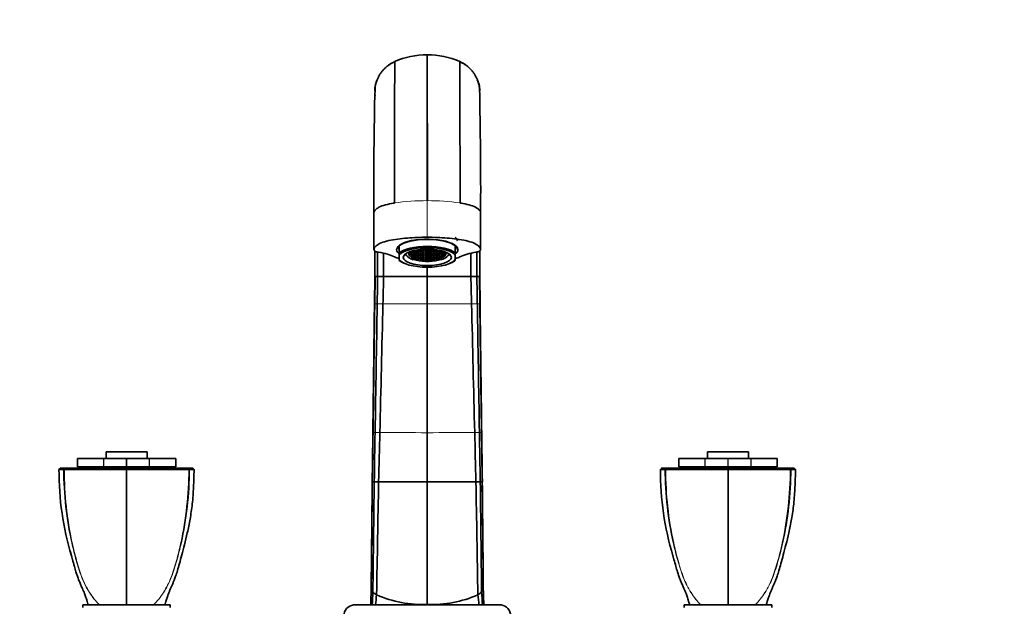
# Model space of a CAD drawing. Units: millimetres. Extents: x 0 to 1437, y 0 to 2221.
# Drawn here: x 665 to 1025, y 1507 to 1721 of the extents above; entities that cross this region are included whole.
import ezdxf
from ezdxf import colors
from ezdxf.entities.mleader import LeaderData, LeaderLine
from ezdxf.math import Vec2, Vec3

# ---------------------------------------------------------------- set-up
doc = ezdxf.new("R2010")
doc.units = ezdxf.units.MM
doc.layers.add('DV1_Défaut', color=7, linetype='Continuous')
doc.layers.add('Défaut', color=7, linetype='Continuous')

# ---------------------------------------------------------------- blocks, each defined once
blk = doc.blocks.new('_DOT')
at = {"color": 0}
blk.add_line((0, 0), (-1, 0), dxfattribs=at)
at = {"color": 0, "const_width": 0.333}
blk.add_lwpolyline([(-0.1665, 0, 1), (0.1665, 0, 1)], format="xyb", close=True, dxfattribs=at)
blk = doc.blocks.new('SE')
at = {"layer": 'DV1_Défaut', "color": 7, "linetype": 'Continuous', "lineweight": 35}
for p, q in [((814.29, 1708.19), (814.29, 1708.15)), ((814.29, 1654.89), (814.29, 1708.15)), ((794.76, 1650.51), (794.76, 1637.14)), ((833.81, 1637.14), (833.81, 1650.51)), ((804.04, 1635.81), (804.04, 1638.36)), ((804.04, 1634.95), (804.04, 1635.81)), ((806.32, 1635.16), (806.23, 1635.39)), ((806.56, 1635.16), (806.32, 1635.16)), ((807.58, 1635.34), (807.58, 1635.1)), ((821.03, 1635.33), (821.03, 1635.11)), ((822.01, 1635.16), (822.25, 1635.16)), ((822.25, 1635.16), (822.34, 1635.39)), ((824.54, 1635.81), (824.54, 1638.36)), ((824.54, 1634.95), (824.54, 1635.81)), ((804.04, 1633.4), (804.04, 1634.95)), ((804.04, 1633.4), (804.04, 1633.08)), ((805.75, 1632.07), (806.13, 1631.91)), ((807.8, 1635.02), (807.8, 1634.74)), ((808.1, 1634.62), (808.1, 1634.45)), ((808.16, 1633.64), (808.11, 1633.79)), ((808.35, 1633.69), (808.16, 1633.64)), ((808.74, 1634.33), (808.74, 1634.06)), ((809.3, 1633.36), (809.15, 1633.3)), ((810.39, 1633.53), (810.39, 1633.49)), ((810.9, 1633.64), (810.9, 1633.38)), ((812.39, 1633.18), (812.39, 1633.16)), ((813.13, 1633.24), (813.13, 1633.1)), ((813.47, 1633.25), (813.47, 1633.09)), ((813.61, 1632.75), (813.59, 1632.67)), ((813.59, 1632.67), (813.59, 1632.75)), ((814.06, 1633.27), (814.06, 1633.07)), ((814.47, 1633.26), (814.47, 1633.09)), ((814.96, 1632.75), (814.98, 1632.67)), ((814.98, 1632.67), (814.99, 1632.75)), ((815.13, 1633.24), (815.13, 1633.1)), ((815.42, 1633.23), (815.42, 1633.12)), ((817.65, 1633.64), (817.65, 1633.38)), ((818.18, 1633.53), (818.18, 1633.5)), ((819.27, 1633.36), (819.42, 1633.3)), ((819.84, 1634.33), (819.84, 1634.06)), ((820.22, 1633.69), (820.41, 1633.64)), ((820.41, 1633.64), (820.46, 1633.79)), ((820.49, 1634.63), (820.49, 1634.45)), ((820.81, 1635.02), (820.81, 1634.74)), ((822.44, 1631.91), (822.82, 1632.07)), ((824.54, 1633.4), (824.54, 1634.95)), ((824.54, 1633.4), (824.54, 1633.08)), ((814.29, 1627.17), (814.29, 1630.62)), ((795.08, 1627.17), (794.96, 1617.25)), ((794.97, 1617.24), (795.09, 1627.17)), ((795.07, 1617.23), (795.2, 1627.17)), ((795.09, 1627.17), (795.2, 1627.17)), ((795.2, 1627.17), (796.14, 1627.17)), ((796.14, 1627.17), (797.46, 1627.17)), ((797.46, 1627.17), (798.32, 1627.17)), ((798.32, 1627.17), (814.29, 1627.17)), ((830.25, 1627.17), (814.29, 1627.17)), ((814.29, 1617.17), (814.29, 1627.17)), ((831.12, 1627.17), (830.25, 1627.17)), ((832.43, 1627.17), (831.12, 1627.17)), ((833.37, 1627.17), (832.43, 1627.17)), ((833.48, 1627.17), (833.37, 1627.17)), ((833.5, 1617.23), (833.37, 1627.17)), ((833.6, 1617.24), (833.48, 1627.17)), ((833.61, 1617.25), (833.49, 1627.17)), ((814.29, 1570.12), (814.29, 1617.17)), ((814.29, 1552.18), (814.29, 1570.12)), ((711.79, 1563.17), (696.79, 1563.17)), ((696.79, 1563.17), (696.79, 1560.67)), ((711.79, 1560.67), (711.79, 1563.17)), ((916.79, 1563.17), (931.79, 1563.17)), ((916.79, 1563.17), (916.79, 1560.67)), ((931.79, 1560.67), (931.79, 1563.17)), ((686.33, 1560.67), (686.31, 1560.67)), ((686.31, 1560.67), (686.31, 1557.67)), ((686.33, 1560.67), (695.84, 1560.67)), ((695.84, 1560.67), (695.97, 1560.67)), ((695.97, 1560.67), (704.2, 1560.67)), ((704.2, 1560.67), (704.37, 1560.67)), ((704.37, 1560.67), (712.6, 1560.67)), ((712.6, 1560.67), (712.73, 1560.67)), ((712.73, 1560.67), (722.24, 1560.67)), ((722.24, 1560.67), (722.26, 1560.67)), ((722.26, 1557.67), (722.26, 1560.67)), ((906.33, 1560.67), (906.31, 1560.67)), ((906.31, 1560.67), (906.31, 1557.67)), ((906.33, 1560.67), (915.84, 1560.67)), ((915.84, 1560.67), (915.97, 1560.67)), ((915.97, 1560.67), (924.2, 1560.67)), ((924.2, 1560.67), (924.37, 1560.67)), ((924.37, 1560.67), (932.6, 1560.67)), ((932.6, 1560.67), (932.73, 1560.67)), ((932.73, 1560.67), (942.24, 1560.67)), ((942.24, 1560.67), (942.26, 1560.67)), ((942.26, 1557.67), (942.26, 1560.67)), ((680.07, 1557.17), (679.58, 1556.66)), ((680.07, 1557.17), (679.58, 1556.66)), ((681.34, 1556.72), (681.69, 1557.17)), ((686.33, 1557.67), (686.31, 1557.67)), ((686.33, 1557.67), (695.84, 1557.67)), ((694.29, 1557.67), (694.29, 1557.17)), ((695.97, 1557.67), (695.84, 1557.67)), ((695.97, 1557.67), (704.2, 1557.67)), ((704.37, 1557.67), (704.2, 1557.67)), ((704.28, 1557.17), (704.29, 1556.67)), ((704.29, 1556.67), (704.29, 1549.96)), ((704.37, 1557.67), (712.6, 1557.67)), ((712.73, 1557.67), (712.6, 1557.67)), ((712.73, 1557.67), (722.24, 1557.67)), ((714.29, 1557.17), (714.29, 1557.67)), ((722.24, 1557.67), (722.26, 1557.67)), ((727.23, 1556.72), (726.88, 1557.17)), ((729, 1556.66), (728.5, 1557.17)), ((729, 1556.66), (728.5, 1557.17)), ((900.07, 1557.17), (899.58, 1556.66)), ((900.07, 1557.17), (899.58, 1556.66)), ((901.34, 1556.72), (901.69, 1557.17)), ((906.33, 1557.67), (906.31, 1557.67)), ((906.33, 1557.67), (915.84, 1557.67)), ((914.29, 1557.67), (914.29, 1557.17)), ((915.97, 1557.67), (915.84, 1557.67)), ((915.97, 1557.67), (924.2, 1557.67)), ((924.37, 1557.67), (924.2, 1557.67)), ((924.28, 1557.17), (924.29, 1556.67)), ((924.29, 1556.67), (924.29, 1549.96)), ((924.37, 1557.67), (932.6, 1557.67)), ((932.73, 1557.67), (932.6, 1557.67)), ((932.73, 1557.67), (942.24, 1557.67)), ((934.29, 1557.17), (934.29, 1557.67)), ((942.24, 1557.67), (942.26, 1557.67)), ((947.23, 1556.72), (946.88, 1557.17)), ((949, 1556.66), (948.5, 1557.17)), ((949, 1556.66), (948.5, 1557.17)), ((704.29, 1549.96), (704.29, 1507.17)), ((814.29, 1507.3), (814.29, 1552.18)), ((924.29, 1549.96), (924.29, 1507.17)), ((793.78, 1513.91), (793.59, 1507.17)), ((834.99, 1507.17), (834.79, 1513.91)), ((688.29, 1507.17), (720.29, 1507.17)), ((688.29, 1507.17), (688.29, 1506.17)), ((720.29, 1506.17), (720.29, 1507.17)), ((787.3, 1507.17), (801.63, 1507.17)), ((794.14, 1507.17), (793.59, 1507.17)), ((793.59, 1507.17), (793.59, 1507.17)), ((793.59, 1507.17), (793.59, 1507.17)), ((795.38, 1507.17), (794.14, 1507.17)), ((801.66, 1507.17), (814.29, 1507.17)), ((814.29, 1507.17), (814.29, 1507.3)), ((827.16, 1507.17), (814.29, 1507.17)), ((827.21, 1507.17), (841.27, 1507.17)), ((833.19, 1507.17), (834.43, 1507.17)), ((834.43, 1507.17), (834.99, 1507.17)), ((834.99, 1507.17), (834.99, 1507.17)), ((834.99, 1507.17), (834.99, 1507.17)), ((908.29, 1507.17), (940.29, 1507.17)), ((908.29, 1507.17), (908.29, 1506.17)), ((940.29, 1506.17), (940.29, 1507.17))]:
    blk.add_line(p, q, dxfattribs=at)
at = {"layer": 'DV1_Défaut', "color": 7, "linetype": 'Continuous', "lineweight": 18}
for p, q in [((814.29, 1654.89), (814.25, 1654.89)), ((814.29, 1641.52), (814.29, 1654.89)), ((814.29, 1654.89), (814.32, 1654.89)), ((795.07, 1617.23), (794.97, 1617.24)), ((833.5, 1617.23), (833.6, 1617.24)), ((686.33, 1560.67), (686.33, 1557.67)), ((695.84, 1557.67), (695.84, 1560.67)), ((695.97, 1560.67), (695.97, 1557.67)), ((704.2, 1557.67), (704.2, 1560.67)), ((704.37, 1560.67), (704.37, 1557.67)), ((712.6, 1557.67), (712.6, 1560.67)), ((712.73, 1560.67), (712.73, 1557.67)), ((722.24, 1557.67), (722.24, 1560.67)), ((906.33, 1560.67), (906.33, 1557.67)), ((915.84, 1557.67), (915.84, 1560.67)), ((915.97, 1560.67), (915.97, 1557.67)), ((924.2, 1557.67), (924.2, 1560.67)), ((924.37, 1560.67), (924.37, 1557.67)), ((932.6, 1557.67), (932.6, 1560.67)), ((932.73, 1560.67), (932.73, 1557.67)), ((942.24, 1557.67), (942.24, 1560.67)), ((794.14, 1507.17), (794.14, 1507.17)), ((795.38, 1507.17), (795.38, 1507.17)), ((814.29, 1507.17), (814.29, 1507.17)), ((833.19, 1507.17), (833.19, 1507.17)), ((834.43, 1507.17), (834.43, 1507.17))]:
    blk.add_line(p, q, dxfattribs=at)
at = {"layer": 'DV1_Défaut', "color": 7, "linetype": 'Continuous', "lineweight": 35}
for centre, radius, start, end in [((814.3, 1678.43), 29.8, 90.0364, 113.5447), ((32318.66, 1659.2), 31504.41, 179.910906, 180.007834), ((814.27, 1678.43), 29.8, 66.4552, 89.9636), ((-30690.09, 1659.2), 31504.41, 359.992166, 0.089094), ((807.72, 1694.19), 12.72, 114.7169, 126.9472), ((12365.72, 1658.27), 11563.42, 179.764953, 180.020982), ((820.85, 1694.19), 12.72, 53.0528, 65.2831), ((-10841.53, 1658.08), 11667.8, 359.980164, 0.233902), ((807.72, 1694.19), 12.72, 157.4249, 170.0522), ((820.85, 1694.19), 12.72, 9.9478, 22.5751), ((2164.32, 1661.23), 1369.59, 178.54925, 180.44802), ((750.64, 1694.35), 44.42, 0.9518, 0.9796), ((-45839.9, 1643.85), 46634.98, 0.060991, 0.061699), ((807.72, 1694.19), 12.72, 171.8669, 173.7074), ((-882.5, 1658.2), 1716.32, 359.74379, 1.25895), ((820.85, 1694.19), 12.72, 6.2926, 8.1331), ((47468.47, 1643.85), 46634.98, 179.938301, 179.939361), ((877.93, 1694.35), 44.42, 179.0204, 179.0482), ((-45839.9, 1643.85), 46634.98, 359.979504, 359.991108), ((4894.84, 1635.35), 4098.71, 179.98923, 180.11432), ((4197.17, 1634.91), 3398.86, 179.98791, 180.13056), ((-2568.6, 1634.91), 3398.86, 359.86944, 0.01205), ((-3266.27, 1635.35), 4098.71, 359.88568, 0.01081), ((-30065.72, 1635.79), 30899.2, 359.98401, 0.001481), ((47468.47, 1643.85), 46634.98, 180.008911, 180.020496), ((813.41, 1662.18), 29.97, 248.3468, 251.7008), ((815.22, 1661.89), 29.68, 288.3827, 291.766), ((-37407.94, 2228.48), 38208.81, 359.012858, 359.083321), ((-23714.13, 2192.28), 24518.95, 358.546158, 358.656013), ((25342.7, 2192.28), 24518.95, 181.343987, 181.453842), ((39036.52, 2228.48), 38208.81, 180.916679, 180.987142), ((681.7, 1444.58), 112.11, 90.2476, 91.0882), ((787.62, 1556.19), 108.05, 179.7467, 196.7093), ((681.15, 1557.01), 0.349, 281.1548, 303.6767), ((681.54, 1557.08), 0.413, 240.9294, 269.0997), ((692.74, 3018.37), 1461.75, 269.56096, 270.45266), ((727.03, 1557.08), 0.413, 270.9031, 299.0676), ((727.42, 1557.01), 0.349, 236.3239, 258.8447), ((901.7, 1444.58), 112.11, 90.2476, 91.0882), ((1007.62, 1556.19), 108.05, 179.7467, 196.7093), ((901.15, 1557.01), 0.349, 281.1548, 303.6767), ((901.54, 1557.08), 0.413, 240.9294, 269.0997), ((912.74, 3018.37), 1461.75, 269.56096, 270.45266), ((947.03, 1557.08), 0.413, 270.9031, 299.0676), ((947.42, 1557.01), 0.349, 236.3239, 258.8447), ((794.21, 1551.75), 0.374, 93.5773, 100.168), ((795.28, 1507.83), 44.31, 90.501, 91.4047), ((798.22, 1205.56), 346.58, 90.2871, 90.55), ((813.71, -2773.93), 4326.1, 89.99235, 90.22818), ((814.86, -2773.93), 4326.1, 89.77182, 90.00765), ((830.36, 1205.56), 346.58, 89.45, 89.7129), ((833.3, 1507.83), 44.31, 88.5953, 89.499), ((834.36, 1551.75), 0.374, 79.832, 86.4227), ((702.27, 1529.54), 18.67, 193.6643, 196.7307), ((681.56, 1523.23), 2.98, 13.0061, 18.231), ((922.27, 1529.54), 18.67, 193.6643, 196.7307), ((901.56, 1523.23), 2.98, 13.0061, 18.231), ((1795.86, 1472.93), 1002.86, 177.72328, 178.0434), ((796.73, 1514.21), 3.27, 206.0904, 224.5132), ((831.84, 1514.21), 3.27, 315.4868, 333.9096), ((-167.29, 1472.93), 1002.86, 1.9566, 2.27672), ((1240.34, 1485.5), 446.73, 176.6103, 177.2198), ((799.23, 1516.86), 6.91, 225.6149, 239.8137), ((958.58, 1492.51), 163.86, 173.5617, 174.8657), ((812.81, 1549.34), 42.07, 246.094, 272.0161), ((815.77, 1549.34), 42.07, 267.9839, 293.906), ((829.34, 1516.86), 6.91, 300.1863, 314.3851), ((669.99, 1492.51), 163.86, 5.1343, 6.4383), ((388.23, 1485.5), 446.73, 2.7802, 3.3897), ((787.79, 1503.2), 4, 97.0217, 180), ((840.79, 1503.2), 4, 0, 82.9783)]:
    blk.add_arc(centre, radius, start, end, dxfattribs=at)
at = {"layer": 'DV1_Défaut', "color": 7, "linetype": 'Continuous', "lineweight": 18}
for centre, radius, start, end in [((814.16, 1572.55), 82.35, 89.9358, 98.2757), ((814.42, 1572.55), 82.35, 81.7243, 90.0642), ((796.19, 1642.47), 25.27, 267.4547, 269.5122), ((798.92, 1872.91), 255.72, 269.3421, 269.8134), ((829.66, 1872.91), 255.72, 270.1866, 270.6579), ((832.38, 1642.47), 25.27, 270.4878, 272.5453), ((795.52, 1586.06), 15.85, 266.0896, 268.8333), ((798.44, 1708.94), 138.76, 268.6602, 269.3774), ((814.77, 3649.21), 2079.1, 269.50857, 269.9867), ((813.8, 3649.21), 2079.1, 270.0133, 270.49143), ((830.13, 1708.94), 138.76, 270.6226, 271.3398), ((833.05, 1586.06), 15.85, 271.1667, 273.9104), ((2193.08, 1464.98), 1400.13, 178.02935, 178.27334), ((-564.51, 1464.98), 1400.13, 1.72666, 1.97065)]:
    blk.add_arc(centre, radius, start, end, dxfattribs=at)
at = {"layer": 'DV1_Défaut', "color": 7, "linetype": 'Continuous', "lineweight": 35}
for centre, major_axis, ratio, start_param, end_param in [((814.29, 1636.99), (-11.2, 0), 0.34202, 2.728592, 6.283185), ((814.29, 1636.99), (11, 0), 0.34202, 0.371405, 2.770187), ((814.29, 1638.4), (-10, 0), 0.34202, -0.102767, -0.048738), ((814.29, 1638.4), (-10, 0), 0.34202, 3.19033, 3.244359), ((814.29, 1640.19), (11, 0), 0.34202, 0, 0.372527), ((789.32, 1631.15), (16, 0), 0.34202, 0.619792, 1.1127), ((814.29, 1636.99), (-11.2, 0), 0.34202, 0, 0.401418), ((814.29, 1637.65), (10.5, 0), 0.34202, 2.853087, 3.360246), ((814.29, 1634.45), (11, 0), 0.34202, 0.371405, 2.770187), ((814.29, 1634.18), (10.5, 0), 0.34202, 0.218653, 2.922939), ((814.29, 1635.39), (7.99, 0), 0.34202, 3.126422, 3.228859), ((814.29, 1635.39), (-7.75, 0), 0.34202, 0.087266, 0.698132), ((807.79, 1635.56), (-0.4, 0), 0.34202, 0.756227, 5.372354), ((814.24, 1635.39), (-6.75, 0), 0.34202, 6.161999, 6.249768), ((807.79, 1635.22), (-0.4, 0), 0.34202, 1.040477, 5.382722), ((814.29, 1635.38), (-6.75, 0), 0.34202, 0.02109, 0.118925), ((807.79, 1635.91), (-0.4, 0), 0.34202, 1.059152, 4.767399), ((814.24, 1635.39), (-6.75, 0), 0.34202, -0.285244, -0.17139), ((807.79, 1636.25), (-0.4, 0), 0.34202, 1.67329, 3.71637), ((814.24, 1635.39), (-6.75, 0), 0.34202, -0.397633, -0.316689), ((808.79, 1636.59), (-0.4, 0), 0.34202, 1.07157, 3.393126), ((810.79, 1636.93), (-0.4, 0), 0.34202, 0.407709, 3.552929), ((811.79, 1636.93), (0.4, 0), 0.34202, 2.344226, 6.283185), ((811.79, 1636.93), (0.4, 0), 0.34202, 0, 1.398661), ((812.79, 1637.27), (0.4, 0), 0.34202, 4.622625, 5.130184), ((813.79, 1637.27), (0.4, 0), 0.34202, 3.978042, 5.556959), ((814.79, 1637.27), (0.4, 0), 0.34202, 3.866005, 5.448544), ((815.79, 1637.27), (0.4, 0), 0.34202, 4.289626, 4.807103), ((816.79, 1636.93), (0.4, 0), 0.34202, 1.739997, 6.283185), ((816.79, 1636.93), (0.4, 0), 0.34202, 0, 0.800264), ((817.79, 1636.93), (0.4, 0), 0.34202, 2.729011, 5.876673), ((819.79, 1636.59), (0.4, 0), 0.34202, 2.890888, 5.210693), ((814.29, 1635.39), (7.75, 0), 0.34202, 5.585054, 6.195919), ((820.78, 1635.22), (0.4, 0), 0.34202, 0.756227, 5.372354), ((820.79, 1635.91), (0.4, 0), 0.34202, 1.596009, 5.12784), ((820.79, 1635.56), (0.4, 0), 0.34202, 1.040477, 5.382722), ((820.79, 1636.25), (0.4, 0), 0.34202, 2.567766, 4.529329), ((814.29, 1635.41), (6.75, 0), 0.34202, 0.310518, 0.411953), ((814.29, 1635.41), (6.75, 0), 0.34202, 0.162164, 0.278499), ((814.29, 1635.41), (6.75, 0), 0.34202, 0.02109, 0.118925), ((814.33, 1635.39), (6.75, 0), 0.34202, 6.161999, 6.249768), ((814.29, 1635.39), (-7.99, 0), 0.34202, 3.054326, 3.156763), ((814.29, 1637.65), (10.5, 0), 0.34202, 0, 0.288506), ((814.29, 1637.65), (10.5, 0), 0.34202, 6.064532, 6.283185), ((839.25, 1631.15), (-16, 0), 0.34202, -1.1127, -0.619585), ((814.29, 1634.18), (-10.5, 0), 0.34202, 0.218653, 2.922939), ((814.29, 1634.45), (-11, 0), 0.34202, 0.371405, 0.682088), ((807.79, 1634.88), (-0.4, 0), 0.34202, 1.596009, 5.12784), ((814.29, 1635.38), (-6.75, 0), 0.34202, 0.162164, 0.278499), ((814.29, 1635.38), (-6.75, 0), 0.34202, 0.310518, 0.411953), ((807.79, 1634.54), (-0.4, 0), 0.34202, 2.476328, 4.529329), ((814.29, 1635.39), (-7.99, 0), 0.34202, 0.698132, 0.872665), ((808.79, 1634.2), (-0.4, 0), 0.34202, 1.465932, 5.939228), ((814.29, 1635.38), (-6.75, 0), 0.34202, 0.514369, 0.607605), ((814.29, 1635.38), (-6.75, 0), 0.34202, 0.647732, 0.713943), ((808.79, 1633.85), (0.4, 0), 0.34202, 0.088195, 1.27348), ((814.29, 1635.39), (-7.75, 0), 0.34202, 0.872665, 1.48353), ((814.29, 1635.38), (-6.75, 0), 0.34202, 0.846665, 0.915456), ((809.79, 1633.51), (0.4, 0), 0.34202, 0.261946, 1.500175), ((810.79, 1633.51), (0.4, 0), 0.34202, -1.283684, 3.284406), ((814.29, 1635.38), (-6.75, 0), 0.34202, 0.955532, 1.04519), ((811.79, 1633.17), (-0.4, 0), 0.34202, 3.244086, 5.441704), ((814.29, 1635.38), (-6.75, 0), 0.34202, 1.148498, 1.254107), ((812.79, 1633.17), (0.4, 0), 0.34202, -0.511644, 3.196603), ((814.29, 1635.38), (-6.75, 0), 0.34202, 1.285552, 1.399407), ((813.79, 1633.17), (0.4, 0), 0.34202, -0.814569, 3.801558), ((814.29, 1635.38), (-6.75, 0), 0.34202, 1.44961, 1.537379), ((814.29, 1635.39), (-7.99, 0), 0.34202, 1.48353, 1.658063), ((814.79, 1633.17), (0.4, 0), 0.34202, -0.530319, 3.811926), ((814.33, 1635.39), (6.75, 0), 0.34202, 4.733479, 4.831314), ((814.29, 1635.39), (7.75, 0), 0.34202, 4.799655, 5.410521), ((815.79, 1633.17), (0.4, 0), 0.34202, 0.025213, 3.557044), ((814.33, 1635.39), (6.75, 0), 0.34202, -1.408632, -1.292297), ((816.79, 1633.17), (-0.4, 0), 0.34202, 4.047124, 6.100125), ((814.33, 1635.39), (6.75, 0), 0.34202, -1.260278, -1.158843), ((817.79, 1633.51), (0.4, 0), 0.34202, -0.104865, 4.368432), ((814.33, 1635.39), (6.75, 0), 0.34202, -1.056427, -0.963191), ((814.33, 1635.39), (6.75, 0), 0.34202, -0.923065, -0.856853), ((818.78, 1633.51), (-0.4, 0), 0.34202, 4.800584, 5.985869), ((819.78, 1634.2), (0.4, 0), 0.34202, 0.287113, 4.855202), ((814.33, 1635.39), (6.75, 0), 0.34202, -0.724132, -0.65534), ((819.78, 1633.85), (-0.4, 0), 0.34202, 4.974335, 6.212564), ((814.29, 1635.39), (7.99, 0), 0.34202, -0.872665, -0.698132), ((814.33, 1635.39), (6.75, 0), 0.34202, -0.615264, -0.525606), ((820.78, 1634.88), (0.4, 0), 0.34202, 1.059152, 4.767399), ((820.78, 1634.54), (0.4, 0), 0.34202, 1.67329, 3.870908), ((814.33, 1635.39), (6.75, 0), 0.34202, -0.422299, -0.316689), ((814.33, 1635.39), (6.75, 0), 0.34202, -0.285244, -0.17139), ((814.29, 1634.45), (-11, 0), 0.34202, -3.82368, -3.512998), ((854.86, 1513.2), (-61.08, 0), 0.319972, 0.003789, 0.02221), ((773.71, 1513.2), (61.08, 0), 0.319972, 6.260975, 6.279396)]:
    blk.add_ellipse(centre, major_axis=major_axis, ratio=ratio, start_param=start_param, end_param=end_param, dxfattribs=at)
for centre, major_axis in [((814.29, 1634.18), (8.8, 0)), ((808.79, 1636.25), (-0.4, 0)), ((808.79, 1635.91), (-0.4, 0)), ((808.79, 1635.56), (-0.4, 0)), ((808.79, 1635.22), (-0.4, 0)), ((809.79, 1636.59), (-0.4, 0)), ((809.79, 1636.25), (-0.4, 0)), ((809.79, 1635.91), (-0.4, 0)), ((809.79, 1635.56), (-0.4, 0)), ((809.79, 1635.22), (-0.4, 0)), ((810.79, 1636.59), (0.4, 0)), ((810.79, 1636.25), (0.4, 0)), ((810.79, 1635.91), (-0.4, 0)), ((810.79, 1635.56), (0.4, 0)), ((810.79, 1635.22), (0.4, 0)), ((811.79, 1636.59), (0.4, 0)), ((811.79, 1636.25), (0.4, 0)), ((811.79, 1635.91), (0.4, 0)), ((811.79, 1635.56), (0.4, 0)), ((811.79, 1635.22), (0.4, 0)), ((812.79, 1636.93), (0.4, 0)), ((812.79, 1636.59), (0.4, 0)), ((812.79, 1636.25), (0.4, 0)), ((812.79, 1635.91), (0.4, 0)), ((812.79, 1635.56), (0.4, 0)), ((812.79, 1635.22), (0.4, 0)), ((813.79, 1636.93), (-0.4, 0)), ((813.79, 1636.59), (-0.4, 0)), ((813.79, 1636.25), (-0.4, 0)), ((813.79, 1635.91), (-0.4, 0)), ((813.79, 1635.56), (-0.4, 0)), ((813.79, 1635.22), (-0.4, 0)), ((814.79, 1636.93), (-0.4, 0)), ((814.79, 1636.59), (-0.4, 0)), ((814.79, 1636.25), (-0.4, 0)), ((814.79, 1635.91), (-0.4, 0)), ((814.79, 1635.56), (-0.4, 0)), ((814.79, 1635.22), (-0.4, 0)), ((815.79, 1636.93), (0.4, 0)), ((815.79, 1636.59), (0.4, 0)), ((815.79, 1636.25), (0.4, 0)), ((815.79, 1635.91), (0.4, 0)), ((815.79, 1635.56), (0.4, 0)), ((815.79, 1635.22), (0.4, 0)), ((816.79, 1636.59), (0.4, 0)), ((816.79, 1636.25), (0.4, 0)), ((816.79, 1635.91), (0.4, 0)), ((816.79, 1635.56), (0.4, 0)), ((816.79, 1635.22), (0.4, 0)), ((817.79, 1636.59), (0.4, 0)), ((817.79, 1636.25), (0.4, 0)), ((817.79, 1635.91), (0.4, 0)), ((817.79, 1635.56), (0.4, 0)), ((817.79, 1635.22), (0.4, 0)), ((818.78, 1635.22), (0.4, 0)), ((818.79, 1636.59), (0.4, 0)), ((818.79, 1636.25), (0.4, 0)), ((818.79, 1635.91), (0.4, 0)), ((818.79, 1635.56), (0.4, 0)), ((819.78, 1635.22), (-0.4, 0)), ((819.79, 1636.25), (-0.4, 0)), ((819.79, 1635.91), (-0.4, 0)), ((819.79, 1635.56), (-0.4, 0)), ((808.79, 1634.88), (-0.4, 0)), ((808.79, 1634.54), (-0.4, 0)), ((809.79, 1634.88), (0.4, 0)), ((809.79, 1634.54), (0.4, 0)), ((809.79, 1634.2), (0.4, 0)), ((809.79, 1633.85), (0.4, 0)), ((810.79, 1634.88), (0.4, 0)), ((810.79, 1634.54), (-0.4, 0)), ((810.79, 1634.2), (-0.4, 0)), ((810.79, 1633.85), (0.4, 0)), ((811.79, 1634.88), (0.4, 0)), ((811.79, 1634.54), (0.4, 0)), ((811.79, 1634.2), (0.4, 0)), ((811.79, 1633.85), (0.4, 0)), ((811.79, 1633.51), (0.4, 0)), ((812.79, 1634.88), (0.4, 0)), ((812.79, 1634.54), (0.4, 0)), ((812.79, 1634.2), (0.4, 0)), ((812.79, 1633.85), (0.4, 0)), ((812.79, 1633.51), (0.4, 0)), ((813.79, 1634.88), (-0.4, 0)), ((813.79, 1634.54), (-0.4, 0)), ((813.79, 1634.2), (-0.4, 0)), ((813.79, 1633.86), (-0.4, 0)), ((813.79, 1633.51), (-0.4, 0)), ((814.79, 1634.88), (-0.4, 0)), ((814.79, 1634.54), (-0.4, 0)), ((814.79, 1634.2), (-0.4, 0)), ((814.79, 1633.85), (-0.4, 0)), ((814.79, 1633.51), (-0.4, 0)), ((815.79, 1634.88), (0.4, 0)), ((815.79, 1634.54), (0.4, 0)), ((815.79, 1634.2), (0.4, 0)), ((815.79, 1633.85), (0.4, 0)), ((815.79, 1633.51), (0.4, 0)), ((816.79, 1634.88), (0.4, 0)), ((816.79, 1634.54), (0.4, 0)), ((816.79, 1634.2), (0.4, 0)), ((816.79, 1633.85), (0.4, 0)), ((816.79, 1633.51), (0.4, 0)), ((817.79, 1634.88), (0.4, 0)), ((817.79, 1634.54), (0.4, 0)), ((817.79, 1634.2), (0.4, 0)), ((817.79, 1633.85), (0.4, 0)), ((818.78, 1634.88), (0.4, 0)), ((818.78, 1634.54), (0.4, 0)), ((818.78, 1634.2), (0.4, 0)), ((818.78, 1633.85), (0.4, 0)), ((819.78, 1634.88), (-0.4, 0)), ((819.78, 1634.54), (0.4, 0))]:
    blk.add_ellipse(centre, major_axis=major_axis, ratio=0.34202, dxfattribs=at)
at = {"layer": 'DV1_Défaut', "color": 7, "linetype": 'Continuous', "lineweight": 18}
for points, knots in [([(802.4, 1705.71), (802.4, 1705.71), (802.4, 1705.71), (802.4, 1705.71), (802.4, 1705.71), (802.4, 1705.71), (802.4, 1705.71), (802.41, 1705.71), (802.42, 1705.72), (802.43, 1705.72), (803.35, 1706.12), (804.3, 1706.48), (806.24, 1707.1), (807.23, 1707.36), (809.22, 1707.77), (810.23, 1707.93), (812.25, 1708.14), (813.27, 1708.19), (814.29, 1708.19)], [0, 0, 0, 0, 0.000242, 0.000242, 0.000242, 0.000272, 0.000272, 0.000272, 0.002375, 0.002375, 0.002375, 0.250204, 0.251781, 0.500136, 0.501188, 0.750068, 0.750594, 1, 1, 1, 1]), ([(826.17, 1705.71), (826.16, 1705.71), (825.48, 1706.01), (824.53, 1706.38), (823.57, 1706.7), (822.48, 1707.05), (821.49, 1707.32), (820.5, 1707.53), (819.36, 1707.77), (818.34, 1707.93), (816.32, 1708.14), (815.3, 1708.19), (814.29, 1708.19)], [0, 0, 0, 0, 0.002104, 0.182739, 0.250001, 0.251579, 0.46355, 0.500001, 0.501054, 0.750001, 0.750527, 1, 1, 1, 1]), ([(814.29, 1617.17), (812.56, 1617.17), (809.1, 1617.17), (803.99, 1617.18), (800.34, 1617.18), (798.4, 1617.19), (798.08, 1617.19)], [0, 0, 0, 0, 0.312772, 0.625544, 0.938316, 1, 1, 1, 1]), ([(814.29, 1617.17), (816.01, 1617.17), (819.47, 1617.17), (824.58, 1617.18), (828.23, 1617.18), (830.17, 1617.19), (830.49, 1617.19)], [0, 0, 0, 0, 0.312772, 0.625544, 0.938316, 1, 1, 1, 1]), ([(794.44, 1570.25), (794.44, 1570.26), (794.4, 1570.26), (794.39, 1570.27), (794.38, 1570.27)], [0, 0, 0, 0, 0.120987, 1, 1, 1, 1]), ([(834.13, 1570.25), (834.13, 1570.26), (834.17, 1570.26), (834.19, 1570.27), (834.19, 1570.27)], [0, 0, 0, 0, 0.120987, 1, 1, 1, 1]), ([(694.39, 1507.17), (693.05, 1508.48), (691.81, 1510.01), (689.64, 1513.39), (688.7, 1515.23), (687.53, 1518.18), (687.19, 1519.21), (686.53, 1521.28), (686.21, 1522.33), (685.29, 1525.5), (684.74, 1527.64), (683.25, 1534.15), (682.5, 1538.6), (681.5, 1547.57), (681.23, 1552.11), (681.22, 1556.66)], [0, 0, 0, 0, 0.125, 0.125, 0.25, 0.25, 0.3125, 0.3125, 0.375, 0.375, 0.5, 0.5, 0.75, 0.75, 1, 1, 1, 1]), ([(681.54, 1556.66), (681.55, 1552.1), (681.81, 1547.56), (682.78, 1538.62), (683.49, 1534.22), (684.9, 1527.7), (685.44, 1525.55), (686.32, 1522.37), (686.64, 1521.32), (687.29, 1519.24), (687.63, 1518.21), (688.78, 1515.25), (689.69, 1513.41), (691.83, 1510.02), (693.06, 1508.47), (694.39, 1507.17)], [0, 0, 0, 0, 0.25, 0.25, 0.5, 0.5, 0.625, 0.625, 0.6875, 0.6875, 0.75, 0.75, 0.875, 0.875, 1, 1, 1, 1]), ([(727.35, 1556.66), (727.34, 1552.1), (727.07, 1547.56), (726.07, 1538.62), (725.33, 1534.22), (723.85, 1527.7), (723.29, 1525.55), (722.38, 1522.37), (722.06, 1521.32), (721.39, 1519.24), (721.05, 1518.21), (719.88, 1515.25), (718.94, 1513.41), (716.76, 1510.02), (715.51, 1508.47), (714.18, 1507.17)], [0, 0, 0, 0, 0.25, 0.25, 0.5, 0.5, 0.625, 0.625, 0.6875, 0.6875, 0.75, 0.75, 0.875, 0.875, 1, 1, 1, 1]), ([(714.18, 1507.17), (715.52, 1508.48), (716.74, 1510.01), (718.87, 1513.39), (719.78, 1515.23), (720.93, 1518.18), (721.27, 1519.21), (721.92, 1521.28), (722.23, 1522.33), (723.12, 1525.5), (723.65, 1527.64), (725.07, 1534.15), (725.78, 1538.6), (726.76, 1547.57), (727.02, 1552.11), (727.03, 1556.66)], [0, 0, 0, 0, 0.125, 0.125, 0.25, 0.25, 0.3125, 0.3125, 0.375, 0.375, 0.5, 0.5, 0.75, 0.75, 1, 1, 1, 1]), ([(914.39, 1507.17), (913.05, 1508.48), (911.81, 1510.01), (909.64, 1513.39), (908.7, 1515.23), (907.53, 1518.18), (907.19, 1519.21), (906.53, 1521.28), (906.21, 1522.33), (905.29, 1525.5), (904.74, 1527.64), (903.25, 1534.15), (902.5, 1538.6), (901.5, 1547.57), (901.23, 1552.11), (901.22, 1556.66)], [0, 0, 0, 0, 0.125, 0.125, 0.25, 0.25, 0.3125, 0.3125, 0.375, 0.375, 0.5, 0.5, 0.75, 0.75, 1, 1, 1, 1]), ([(901.54, 1556.66), (901.55, 1552.1), (901.81, 1547.56), (902.78, 1538.62), (903.49, 1534.22), (904.9, 1527.7), (905.44, 1525.55), (906.32, 1522.37), (906.64, 1521.32), (907.29, 1519.24), (907.63, 1518.21), (908.78, 1515.25), (909.69, 1513.41), (911.83, 1510.02), (913.06, 1508.47), (914.39, 1507.17)], [0, 0, 0, 0, 0.25, 0.25, 0.5, 0.5, 0.625, 0.625, 0.6875, 0.6875, 0.75, 0.75, 0.875, 0.875, 1, 1, 1, 1]), ([(947.35, 1556.66), (947.34, 1552.1), (947.07, 1547.56), (946.07, 1538.62), (945.33, 1534.22), (943.85, 1527.7), (943.29, 1525.55), (942.38, 1522.37), (942.06, 1521.32), (941.39, 1519.24), (941.05, 1518.21), (939.88, 1515.25), (938.94, 1513.41), (936.76, 1510.02), (935.51, 1508.47), (934.18, 1507.17)], [0, 0, 0, 0, 0.25, 0.25, 0.5, 0.5, 0.625, 0.625, 0.6875, 0.6875, 0.75, 0.75, 0.875, 0.875, 1, 1, 1, 1]), ([(934.18, 1507.17), (935.52, 1508.48), (936.74, 1510.01), (938.87, 1513.39), (939.78, 1515.23), (940.93, 1518.18), (941.27, 1519.21), (941.92, 1521.28), (942.23, 1522.33), (943.12, 1525.5), (943.65, 1527.64), (945.07, 1534.15), (945.78, 1538.6), (946.76, 1547.57), (947.02, 1552.11), (947.03, 1556.66)], [0, 0, 0, 0, 0.125, 0.125, 0.25, 0.25, 0.3125, 0.3125, 0.375, 0.375, 0.5, 0.5, 0.75, 0.75, 1, 1, 1, 1])]:
    blk.add_open_spline(points, degree=3, knots=knots, dxfattribs=at)
at = {"layer": 'DV1_Défaut', "color": 7, "linetype": 'Continuous', "lineweight": 35}
for points, degree, knots in [([(795.94, 1699.03), (796.08, 1699.37), (796.25, 1699.76), (796.6, 1700.44), (796.81, 1700.79), (796.99, 1701.08), (796.99, 1701.09), (797.21, 1701.43), (797.68, 1702.08), (798.22, 1702.71), (798.78, 1703.28), (799.07, 1703.56), (799.35, 1703.8), (799.36, 1703.8), (799.66, 1704.06), (800.28, 1704.54), (800.96, 1704.97), (801.65, 1705.35), (802.02, 1705.54), (802.38, 1705.7), (802.4, 1705.71)], 3, [0, 0, 0, 0, 0.115153, 0.135073, 0.240464, 0.241619, 0.242774, 0.243929, 0.36936, 0.494796, 0.506094, 0.620226, 0.621261, 0.622295, 0.623329, 0.74653, 0.869737, 0.875668, 0.992943, 1, 1, 1, 1]), ([(832.63, 1699.03), (832.49, 1699.37), (832.32, 1699.76), (831.97, 1700.44), (831.77, 1700.79), (831.58, 1701.08), (831.58, 1701.09), (831.36, 1701.43), (830.89, 1702.08), (830.35, 1702.71), (829.79, 1703.28), (829.5, 1703.56), (829.22, 1703.8), (829.21, 1703.8), (828.91, 1704.06), (828.29, 1704.54), (827.61, 1704.97), (826.92, 1705.35), (826.55, 1705.54), (826.19, 1705.7), (826.17, 1705.71)], 3, [0, 0, 0, 0, 0.115153, 0.135073, 0.240464, 0.241619, 0.242774, 0.243929, 0.36936, 0.494796, 0.506094, 0.620226, 0.621261, 0.622295, 0.623329, 0.74653, 0.869737, 0.875668, 0.992943, 1, 1, 1, 1]), ([(795.05, 1695.09), (795.06, 1695.82), (795.17, 1696.58), (795.5, 1697.89), (795.7, 1698.47), (795.94, 1699.03)], 3, [0, 0, 0, 0, 0.55639, 0.565519, 1, 1, 1, 1]), ([(795.16, 1695.91), (795.19, 1696.14), (795.27, 1696.7), (795.4, 1697.32), (795.5, 1697.71), (795.52, 1697.78), (795.53, 1697.79), (795.64, 1698.19), (795.77, 1698.6), (795.93, 1699), (795.94, 1699.03)], 3, [0, 0, 0, 0, 0.218051, 0.523944, 0.588165, 0.591938, 0.595711, 0.599484, 0.969957, 1, 1, 1, 1]), ([(833.52, 1695.09), (833.51, 1695.82), (833.4, 1696.58), (833.07, 1697.89), (832.87, 1698.47), (832.63, 1699.03)], 3, [0, 0, 0, 0, 0.55639, 0.565519, 1, 1, 1, 1]), ([(833.48, 1695.07), (833.47, 1695.19), (833.44, 1695.7), (833.34, 1696.54), (833.17, 1697.32), (833.07, 1697.71), (833.05, 1697.78), (833.04, 1697.79), (832.93, 1698.19), (832.8, 1698.6), (832.64, 1699), (832.63, 1699.03)], 3, [0, 0, 0, 0, 0.087485, 0.380651, 0.622936, 0.673803, 0.676791, 0.67978, 0.682768, 0.976205, 1, 1, 1, 1]), ([(795.24, 1693.38), (795.23, 1693.39), (795.22, 1693.44), (795.19, 1693.5), (795.17, 1693.58), (795.16, 1693.63), (795.15, 1693.66), (795.15, 1693.67), (795.14, 1693.7), (795.13, 1693.76), (795.12, 1693.85), (795.11, 1693.93), (795.1, 1694.02), (795.09, 1694.1), (795.09, 1694.16), (795.09, 1694.19)], 3, [0, 0, 0, 0, 0.0646544, 0.158518, 0.2523816, 0.3462452, 0.3563097, 0.3663741, 0.3764386, 0.4803655, 0.5842924, 0.6882193, 0.7921461, 0.8960731, 1, 1, 1, 1]), ([(794.76, 1650.51), (794.76, 1650.78), (795.13, 1651.36), (796.15, 1652.3), (798.2, 1653.22), (800.52, 1653.75), (801.94, 1653.98), (802.3, 1654.04)], 3, [0, 0, 0, 0, 0.174655, 0.385141, 0.648889, 0.911609, 1, 1, 1, 1]), ([(833.81, 1650.51), (833.81, 1650.78), (833.44, 1651.36), (832.42, 1652.3), (830.37, 1653.22), (828.05, 1653.75), (826.63, 1653.98), (826.27, 1654.04)], 3, [0, 0, 0, 0, 0.1746548, 0.3851408, 0.6488891, 0.9116086, 1, 1, 1, 1]), ([(814.29, 1641.52), (811.81, 1641.52), (809.39, 1641.42), (805.83, 1641.11), (804.65, 1640.98), (802.34, 1640.68), (801.22, 1640.51), (799.12, 1640.05), (798.19, 1639.78), (796.61, 1639.13), (796, 1638.76), (795.34, 1638.17), (795.16, 1637.97), (794.86, 1637.56), (794.76, 1637.34), (794.77, 1636.92), (794.87, 1636.7), (795.39, 1636.32), (795.84, 1636.15), (796.4, 1636.06)], 3, [0, 0, 0, 0, 0.25, 0.25, 0.375, 0.375, 0.5, 0.5, 0.625, 0.625, 0.75, 0.75, 0.8125, 0.8125, 0.875, 0.875, 0.9375, 0.9375, 1, 1, 1, 1]), ([(832.17, 1636.06), (832.73, 1636.15), (833.18, 1636.32), (833.7, 1636.7), (833.81, 1636.92), (833.81, 1637.34), (833.71, 1637.55), (833.41, 1637.96), (833.23, 1638.17), (832.57, 1638.76), (831.96, 1639.13), (830.4, 1639.78), (829.45, 1640.05), (827.37, 1640.51), (826.23, 1640.68), (823.95, 1640.98), (822.78, 1641.11), (819.21, 1641.42), (816.75, 1641.52), (814.29, 1641.52)], 3, [0, 0, 0, 0, 0.0625, 0.0625, 0.125, 0.125, 0.1875, 0.1875, 0.25, 0.25, 0.375, 0.375, 0.5, 0.5, 0.625, 0.625, 0.75, 0.75, 1, 1, 1, 1]), ([(795.09, 1627.17), (795.09, 1628.47), (795.09, 1631.08), (795.09, 1634.23), (795.09, 1636.06), (795.09, 1636.61)], 3, [0, 0, 0, 0, 0.4133255, 0.8266455, 1, 1, 1, 1]), ([(794.96, 1617.25), (794.92, 1613.73), (794.85, 1607.82), (794.73, 1598.08), (794.61, 1588.75), (794.49, 1579.26), (794.42, 1573.61), (794.38, 1570.28)], 3, [0, 0, 0, 0, 0.202257, 0.403715, 0.604055, 0.802937, 1, 1, 1, 1]), ([(834.19, 1570.28), (834.15, 1573.61), (834.08, 1579.26), (833.96, 1588.75), (833.84, 1598.08), (833.72, 1607.82), (833.65, 1613.73), (833.61, 1617.25)], 3, [0, 0, 0, 0, 0.197072, 0.395955, 0.596291, 0.797745, 1, 1, 1, 1]), ([(680.07, 1557.17), (680.07, 1557.17), (680.15, 1557.17), (680.29, 1557.17), (680.67, 1557.17), (681.05, 1557.17), (681.69, 1557.17)], 2, [0, 0, 0, 0.217806, 0.217806, 0.608939, 0.608939, 1, 1, 1]), ([(681.69, 1557.17), (683.94, 1557.17), (686.02, 1557.17), (687.09, 1557.17), (688.26, 1557.17), (690.8, 1557.17), (693.29, 1557.17), (696.18, 1557.17), (699.03, 1557.17), (701.54, 1557.17), (704.29, 1557.17)], 2, [0, 0, 0, 0.190476, 0.190476, 0.285714, 0.285714, 0.5, 0.5, 0.75, 0.75, 1, 1, 1]), ([(726.88, 1557.17), (725.26, 1557.17), (723.62, 1557.17), (719.74, 1557.17), (717.54, 1557.17), (713.23, 1557.17), (711.06, 1557.17), (707.38, 1557.17), (705.81, 1557.17), (704.29, 1557.17)], 3, [0, 0, 0, 0, 0.217815, 0.217815, 0.495393, 0.495393, 0.772971, 0.772971, 1, 1, 1, 1]), ([(704.29, 1556.67), (705.74, 1556.67), (707.27, 1556.67), (710.92, 1556.66), (713.13, 1556.66), (717.53, 1556.66), (719.78, 1556.66), (723.72, 1556.67), (725.41, 1556.67), (727.03, 1556.66)], 3, [0, 0, 0, 0, 0.216911, 0.216911, 0.498435, 0.498435, 0.779959, 0.779959, 1, 1, 1, 1]), ([(718.52, 1507.92), (718.71, 1508.54), (718.99, 1509.47), (719.4, 1510.7), (719.71, 1511.52), (720, 1512.24), (720.37, 1513.08), (720.82, 1514.09), (721.26, 1515.1), (721.76, 1516.33), (722.32, 1517.83), (722.97, 1519.86), (723.68, 1522.46), (724.57, 1525.62), (725.55, 1529.36), (726.59, 1533.7), (727.59, 1538.66), (728.43, 1544.2), (728.84, 1550.4), (728.95, 1554.3), (728.99, 1556.66)], 3, [0, 0, 0, 0, 0.040327, 0.073091, 0.098024, 0.116719, 0.151511, 0.182451, 0.208457, 0.231184, 0.26151, 0.302116, 0.35315, 0.414749, 0.486969, 0.569813, 0.663217, 0.767068, 0.881318, 1, 1, 1, 1]), ([(728.5, 1557.17), (728.5, 1557.17), (728.39, 1557.17), (727.94, 1557.17), (727.47, 1557.17), (726.88, 1557.17)], 3, [0, 0, 0, 0, 0.432929, 0.432929, 1, 1, 1, 1]), ([(727.35, 1556.66), (727.95, 1556.67), (728.43, 1556.67), (728.89, 1556.66), (729, 1556.66), (729, 1556.66)], 3, [0, 0, 0, 0, 0.565857, 0.565857, 1, 1, 1, 1]), ([(900.07, 1557.17), (900.07, 1557.17), (900.15, 1557.17), (900.29, 1557.17), (900.67, 1557.17), (901.05, 1557.17), (901.69, 1557.17)], 2, [0, 0, 0, 0.2178055, 0.2178055, 0.6089388, 0.6089388, 1, 1, 1]), ([(901.69, 1557.17), (903.94, 1557.17), (906.02, 1557.17), (907.09, 1557.17), (908.26, 1557.17), (910.8, 1557.17), (913.29, 1557.17), (916.18, 1557.17), (919.03, 1557.17), (921.54, 1557.17), (924.29, 1557.17)], 2, [0, 0, 0, 0.190476, 0.190476, 0.285714, 0.285714, 0.5, 0.5, 0.75, 0.75, 1, 1, 1]), ([(946.88, 1557.17), (945.26, 1557.17), (943.62, 1557.17), (939.74, 1557.17), (937.54, 1557.17), (933.23, 1557.17), (931.06, 1557.17), (927.38, 1557.17), (925.81, 1557.17), (924.29, 1557.17)], 3, [0, 0, 0, 0, 0.217815, 0.217815, 0.495393, 0.495393, 0.772971, 0.772971, 1, 1, 1, 1]), ([(924.29, 1556.67), (925.74, 1556.67), (927.27, 1556.67), (930.92, 1556.66), (933.13, 1556.66), (937.53, 1556.66), (939.78, 1556.66), (943.72, 1556.67), (945.41, 1556.67), (947.03, 1556.66)], 3, [0, 0, 0, 0, 0.216911, 0.216911, 0.498435, 0.498435, 0.779959, 0.779959, 1, 1, 1, 1]), ([(938.52, 1507.92), (938.71, 1508.54), (938.99, 1509.47), (939.4, 1510.7), (939.71, 1511.52), (940, 1512.24), (940.37, 1513.08), (940.82, 1514.09), (941.26, 1515.1), (941.76, 1516.33), (942.32, 1517.83), (942.97, 1519.86), (943.68, 1522.46), (944.57, 1525.62), (945.55, 1529.36), (946.59, 1533.7), (947.59, 1538.66), (948.43, 1544.2), (948.84, 1550.4), (948.95, 1554.3), (948.99, 1556.66)], 3, [0, 0, 0, 0, 0.040327, 0.073091, 0.098024, 0.116719, 0.151511, 0.182451, 0.208457, 0.231184, 0.26151, 0.302116, 0.35315, 0.414749, 0.486969, 0.569813, 0.663217, 0.767068, 0.881318, 1, 1, 1, 1]), ([(948.5, 1557.17), (948.5, 1557.17), (948.39, 1557.17), (947.94, 1557.17), (947.47, 1557.17), (946.88, 1557.17)], 3, [0, 0, 0, 0, 0.432929, 0.432929, 1, 1, 1, 1]), ([(947.35, 1556.66), (947.95, 1556.67), (948.43, 1556.67), (948.89, 1556.66), (949, 1556.66), (949, 1556.66)], 3, [0, 0, 0, 0, 0.565857, 0.565857, 1, 1, 1, 1]), ([(683.71, 1526.69), (683.72, 1526.67), (683.89, 1526.03), (684.07, 1525.38), (684.24, 1524.75)], 3, [0, 0, 0, 0, 0.026094, 1, 1, 1, 1]), ([(684.47, 1523.9), (684.49, 1523.85), (684.72, 1522.99), (685.18, 1521.41), (685.74, 1519.37), (686.31, 1517.66), (686.88, 1516.14), (687.45, 1514.76), (687.99, 1513.54), (688.33, 1512.78), (688.61, 1512.15), (688.98, 1511.24), (689.48, 1509.82), (689.82, 1508.67), (690.05, 1507.92)], 3, [0, 0, 0, 0, 0.008639, 0.134532, 0.234683, 0.322768, 0.408127, 0.491135, 0.568758, 0.635866, 0.683443, 0.762649, 0.869065, 1, 1, 1, 1]), ([(903.71, 1526.69), (903.72, 1526.67), (903.89, 1526.03), (904.07, 1525.38), (904.24, 1524.75)], 3, [0, 0, 0, 0, 0.026094, 1, 1, 1, 1]), ([(904.45, 1523.97), (904.48, 1523.89), (904.72, 1523.02), (905.18, 1521.41), (905.74, 1519.37), (906.31, 1517.66), (906.88, 1516.14), (907.45, 1514.76), (907.99, 1513.54), (908.33, 1512.78), (908.61, 1512.15), (908.98, 1511.24), (909.48, 1509.82), (909.82, 1508.67), (910.05, 1507.92)], 3, [0, 0, 0, 0, 0.012009, 0.137474, 0.237284, 0.325071, 0.410139, 0.492864, 0.570224, 0.637104, 0.684519, 0.763456, 0.86951, 1, 1, 1, 1]), ([(814.29, 1507.17), (811.83, 1507.17), (806.93, 1507.17), (800.46, 1507.17), (796.96, 1507.17), (795.59, 1507.17), (795.38, 1507.17)], 3, [0, 0, 0, 0, 0.312772, 0.625544, 0.938316, 1, 1, 1, 1]), ([(814.29, 1507.17), (816.74, 1507.17), (821.64, 1507.17), (828.11, 1507.17), (831.61, 1507.17), (832.98, 1507.17), (833.19, 1507.17)], 3, [0, 0, 0, 0, 0.312772, 0.625544, 0.938316, 1, 1, 1, 1])]:
    blk.add_open_spline(points, degree=degree, knots=knots, dxfattribs=at)
for points in [[(795.98, 1617.2), (796.03, 1620.52), (796.09, 1623.84), (796.14, 1627.17)], [(798.08, 1617.19), (798.16, 1620.51), (798.24, 1623.84), (798.32, 1627.17)], [(830.49, 1617.19), (830.41, 1620.51), (830.33, 1623.84), (830.25, 1627.17)], [(832.59, 1617.2), (832.54, 1620.52), (832.48, 1623.84), (832.43, 1627.17)], [(794.38, 1570.27), (794.48, 1577.78), (794.67, 1593.24), (794.87, 1609.23), (794.97, 1617.24)], [(794.44, 1570.25), (794.55, 1577.75), (794.76, 1593.2), (794.97, 1609.21), (795.07, 1617.23)], [(834.13, 1570.25), (834.02, 1577.75), (833.81, 1593.2), (833.6, 1609.21), (833.5, 1617.23)], [(834.19, 1570.27), (834.09, 1577.78), (833.9, 1593.24), (833.7, 1609.23), (833.6, 1617.24)], [(794.38, 1570.28), (794.3, 1564.28), (794.22, 1558.23), (794.14, 1552.11)], [(834.43, 1552.11), (834.35, 1558.23), (834.27, 1564.28), (834.19, 1570.28)], [(794.15, 1552.12), (794.22, 1558.24), (794.3, 1564.3), (794.38, 1570.27)], [(794.19, 1552.12), (794.27, 1558.24), (794.36, 1564.29), (794.44, 1570.25)], [(794.89, 1552.13), (794.99, 1558.24), (795.1, 1564.28), (795.2, 1570.22)], [(796.48, 1552.14), (796.63, 1558.24), (796.78, 1564.27), (796.94, 1570.19)], [(832.09, 1552.14), (831.94, 1558.24), (831.79, 1564.27), (831.64, 1570.19)], [(833.68, 1552.13), (833.58, 1558.24), (833.48, 1564.28), (833.37, 1570.22)], [(834.38, 1552.12), (834.3, 1558.24), (834.21, 1564.29), (834.13, 1570.25)], [(834.42, 1552.12), (834.35, 1558.24), (834.27, 1564.3), (834.19, 1570.27)], [(793.78, 1513.13), (793.9, 1526.06), (794.02, 1539.13), (794.15, 1552.12)], [(793.79, 1512.77), (793.92, 1525.81), (794.06, 1539.01), (794.19, 1552.12)], [(794.4, 1511.92), (794.56, 1525.23), (794.72, 1538.73), (794.89, 1552.13)], [(795.76, 1510.88), (796, 1524.59), (796.24, 1538.44), (796.48, 1552.14)], [(832.81, 1510.88), (832.57, 1524.59), (832.33, 1538.44), (832.09, 1552.14)], [(834.17, 1511.92), (834.01, 1525.23), (833.85, 1538.73), (833.68, 1552.13)], [(834.78, 1512.77), (834.65, 1525.81), (834.51, 1539.01), (834.38, 1552.12)], [(834.79, 1513.13), (834.67, 1526.06), (834.55, 1539.13), (834.42, 1552.12)], [(690.29, 1507.17), (690.19, 1507.46), (690.1, 1507.75), (690.01, 1508.04)], [(718.29, 1507.17), (718.38, 1507.46), (718.47, 1507.76), (718.57, 1508.06)], [(910.29, 1507.17), (910.19, 1507.46), (910.1, 1507.75), (910.01, 1508.04)], [(938.29, 1507.17), (938.38, 1507.46), (938.47, 1507.76), (938.57, 1508.06)]]:
    blk.add_open_spline(points, degree=3, dxfattribs=at)

msp = doc.modelspace()

# ---------------------------------------------------------------- block references
at = {"layer": 'Défaut'}
msp.add_blockref('SE', (0, 0), dxfattribs=at)

# ---------------------------------------------------------------- leaders
at = {"layer": 'Défaut', "color": 7, "linetype": 'Continuous', "lineweight": 18}
ml = msp.add_multileader_mtext('Standard', dxfattribs=at)
ml.set_content('{\\pxsm0.9;\\fSolid Edge ISO|b1||i0||c0|p34;\\W1.;26/06/2017\\P}', color=256)
ml.set_leader_properties()
ml.set_arrow_properties(name='DOT')
ml.build(insert=Vec2(0, 0))
ml.multileader.update_dxf_attribs({"leader_type": 0, "dogleg_length": 0, "arrow_head_size": 12})
ctx = ml.context
ctx.base_point, ctx.char_height, ctx.arrow_head_size, ctx.landing_gap_size = Vec3(1148.26, 2214.27), 12, 12, 4.2
notes = []
notes.append((ctx, [(0, (0, 0, 0), (0, 0), (1, 0), 1, [])]))
ctx.mtext.insert = Vec3(1150.26, 2220.39)
for ctx, leaders in notes:
    for number, flags, end, landing, length, lines in leaders:
        leader = LeaderData()
        leader.index, (leader.has_last_leader_line, leader.has_dogleg_vector, leader.attachment_direction) = number, flags
        leader.last_leader_point, leader.dogleg_vector, leader.dogleg_length = Vec3(end), Vec3(landing), length
        for number, points, colour, breaks in lines:
            line = LeaderLine()
            line.index, line.vertices, line.color, line.breaks = number, Vec3.list(points), colors.encode_raw_color(colour), breaks
            leader.lines.append(line)
        ctx.leaders.append(leader)

doc.saveas('drawing.dxf')
